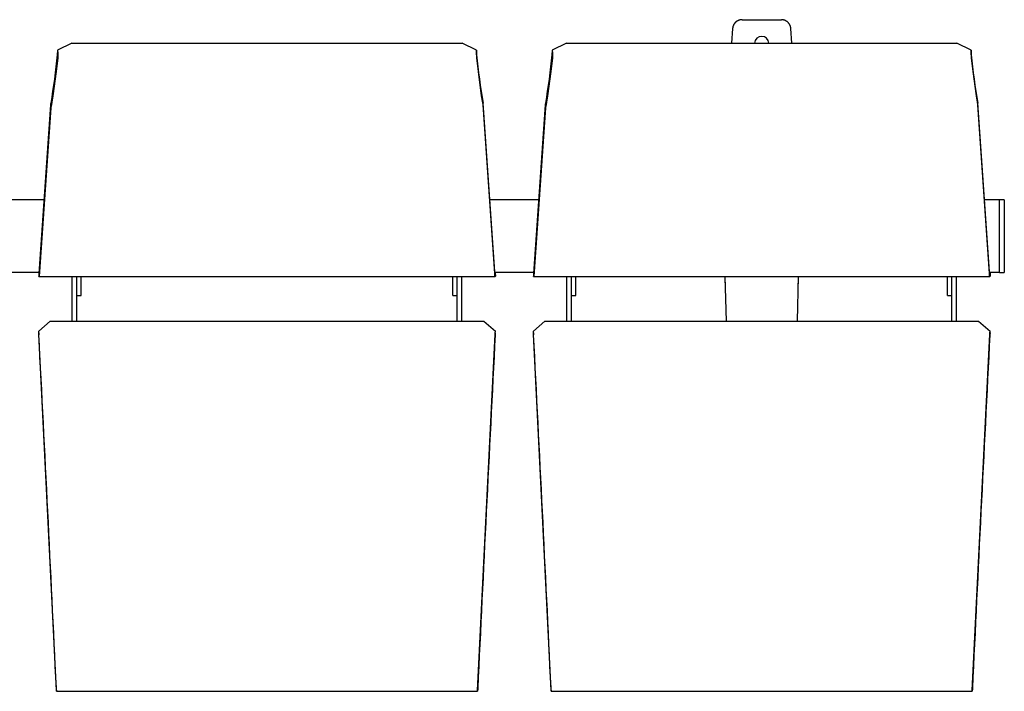
# Model space of a CAD drawing. Extents: x -895 to 33792, y -12951 to 15316.
# Drawn here: x 4564 to 5599, y 2070 to 2776 of the extents above; entities that cross this region are included whole.
import ezdxf

# ---------------------------------------------------------------- set-up
doc = ezdxf.new("R2010")
doc.units = 0
doc.header["$MEASUREMENT"] = 0
doc.layers.add('MAKE2D_VISIBLE_LINES', color=7, linetype='CONTINUOUS')

msp = doc.modelspace()

# ---------------------------------------------------------------- linework, layer by layer
at = {"layer": 'MAKE2D_VISIBLE_LINES'}
for p, q in [((5317.538, 2773.854), (5317.348, 2773.696)), ((5317.732, 2774.006), (5317.538, 2773.854)), ((5317.929, 2774.153), (5317.732, 2774.006)), ((5318.13, 2774.295), (5317.929, 2774.153)), ((5318.333, 2774.432), (5318.13, 2774.295)), ((5318.539, 2774.563), (5318.333, 2774.432)), ((5318.748, 2774.689), (5318.539, 2774.563)), ((5318.96, 2774.81), (5318.748, 2774.689)), ((5319.173, 2774.925), (5318.96, 2774.81)), ((5319.389, 2775.035), (5319.173, 2774.925)), ((5319.607, 2775.139), (5319.389, 2775.035)), ((5319.826, 2775.237), (5319.607, 2775.139)), ((5320.046, 2775.33), (5319.826, 2775.237)), ((5320.268, 2775.417), (5320.046, 2775.33)), ((5320.49, 2775.498), (5320.268, 2775.417)), ((5320.713, 2775.574), (5320.49, 2775.498)), ((5320.937, 2775.644), (5320.713, 2775.574)), ((5321.161, 2775.708), (5320.937, 2775.644)), ((5321.386, 2775.767), (5321.161, 2775.708)), ((5321.61, 2775.821), (5321.386, 2775.767)), ((5321.834, 2775.868), (5321.61, 2775.821)), ((5322.058, 2775.911), (5321.834, 2775.868)), ((5322.281, 2775.948), (5322.058, 2775.911)), ((5322.503, 2775.98), (5322.281, 2775.948)), ((5322.724, 2776.007), (5322.503, 2775.98)), ((5322.945, 2776.028), (5322.724, 2776.007)), ((5323.164, 2776.045), (5322.945, 2776.028)), ((5323.381, 2776.057), (5323.164, 2776.045)), ((5323.597, 2776.064), (5323.381, 2776.057)), ((5323.812, 2776.066), (5323.597, 2776.064)), ((5323.812, 2776.066), (5365.101, 2776.066)), ((5365.315, 2776.064), (5365.101, 2776.066)), ((5365.531, 2776.057), (5365.315, 2776.064)), ((5365.749, 2776.045), (5365.531, 2776.057)), ((5365.968, 2776.028), (5365.749, 2776.045)), ((5366.188, 2776.007), (5365.968, 2776.028)), ((5366.409, 2775.98), (5366.188, 2776.007)), ((5366.631, 2775.948), (5366.409, 2775.98)), ((5366.854, 2775.911), (5366.631, 2775.948)), ((5367.078, 2775.868), (5366.854, 2775.911)), ((5367.302, 2775.821), (5367.078, 2775.868)), ((5367.526, 2775.767), (5367.302, 2775.821)), ((5367.751, 2775.708), (5367.526, 2775.767)), ((5367.975, 2775.644), (5367.751, 2775.708)), ((5368.199, 2775.574), (5367.975, 2775.644)), ((5368.422, 2775.498), (5368.199, 2775.574)), ((5368.645, 2775.417), (5368.422, 2775.498)), ((5368.866, 2775.33), (5368.645, 2775.417)), ((5369.087, 2775.237), (5368.866, 2775.33)), ((5369.306, 2775.139), (5369.087, 2775.237)), ((5369.523, 2775.035), (5369.306, 2775.139)), ((5369.739, 2774.925), (5369.523, 2775.035)), ((5369.952, 2774.81), (5369.739, 2774.925)), ((5370.164, 2774.689), (5369.952, 2774.81)), ((5370.373, 2774.563), (5370.164, 2774.689)), ((5370.579, 2774.432), (5370.373, 2774.563)), ((5370.783, 2774.295), (5370.579, 2774.432)), ((5370.983, 2774.153), (5370.783, 2774.295)), ((5371.18, 2774.006), (5370.983, 2774.153)), ((5371.374, 2773.854), (5371.18, 2774.006)), ((5371.564, 2773.696), (5371.374, 2773.854)), ((5313.85, 2766.945), (5312.814, 2751.426)), ((5313.872, 2767.16), (5313.85, 2766.945)), ((5313.898, 2767.376), (5313.872, 2767.16)), ((5313.929, 2767.594), (5313.898, 2767.376)), ((5313.965, 2767.812), (5313.929, 2767.594)), ((5314.007, 2768.031), (5313.965, 2767.812)), ((5314.053, 2768.251), (5314.007, 2768.031)), ((5314.105, 2768.471), (5314.053, 2768.251)), ((5314.162, 2768.691), (5314.105, 2768.471)), ((5314.225, 2768.911), (5314.162, 2768.691)), ((5314.293, 2769.132), (5314.225, 2768.911)), ((5314.367, 2769.352), (5314.293, 2769.132)), ((5314.446, 2769.571), (5314.367, 2769.352)), ((5314.531, 2769.79), (5314.446, 2769.571)), ((5314.621, 2770.008), (5314.531, 2769.79)), ((5314.717, 2770.224), (5314.621, 2770.008)), ((5314.819, 2770.439), (5314.717, 2770.224)), ((5314.926, 2770.653), (5314.819, 2770.439)), ((5315.039, 2770.865), (5314.926, 2770.653)), ((5315.157, 2771.075), (5315.039, 2770.865)), ((5315.281, 2771.283), (5315.157, 2771.075)), ((5315.41, 2771.489), (5315.281, 2771.283)), ((5315.544, 2771.692), (5315.41, 2771.489)), ((5315.684, 2771.892), (5315.544, 2771.692)), ((5315.829, 2772.089), (5315.684, 2771.892)), ((5315.979, 2772.283), (5315.829, 2772.089)), ((5316.134, 2772.473), (5315.979, 2772.283)), ((5316.294, 2772.66), (5316.134, 2772.473)), ((5316.459, 2772.843), (5316.294, 2772.66)), ((5316.628, 2773.023), (5316.459, 2772.843)), ((5316.802, 2773.198), (5316.628, 2773.023)), ((5316.98, 2773.368), (5316.802, 2773.198)), ((5317.162, 2773.535), (5316.98, 2773.368)), ((5317.348, 2773.696), (5317.162, 2773.535)), ((5371.75, 2773.535), (5371.564, 2773.696)), ((5371.932, 2773.368), (5371.75, 2773.535)), ((5372.111, 2773.198), (5371.932, 2773.368)), ((5372.284, 2773.023), (5372.111, 2773.198)), ((5372.454, 2772.843), (5372.284, 2773.023)), ((5372.618, 2772.66), (5372.454, 2772.843)), ((5372.778, 2772.473), (5372.618, 2772.66)), ((5372.933, 2772.283), (5372.778, 2772.473)), ((5373.083, 2772.089), (5372.933, 2772.283)), ((5373.228, 2771.892), (5373.083, 2772.089)), ((5373.368, 2771.692), (5373.228, 2771.892)), ((5373.503, 2771.489), (5373.368, 2771.692)), ((5373.632, 2771.283), (5373.503, 2771.489)), ((5373.755, 2771.075), (5373.632, 2771.283)), ((5373.874, 2770.865), (5373.755, 2771.075)), ((5373.986, 2770.653), (5373.874, 2770.865)), ((5374.094, 2770.439), (5373.986, 2770.653)), ((5374.195, 2770.224), (5374.094, 2770.439)), ((5374.291, 2770.008), (5374.195, 2770.224)), ((5374.381, 2769.79), (5374.291, 2770.008)), ((5374.466, 2769.571), (5374.381, 2769.79)), ((5374.545, 2769.352), (5374.466, 2769.571)), ((5374.619, 2769.132), (5374.545, 2769.352)), ((5374.687, 2768.911), (5374.619, 2769.132)), ((5374.75, 2768.691), (5374.687, 2768.911)), ((5374.807, 2768.471), (5374.75, 2768.691)), ((5374.859, 2768.251), (5374.807, 2768.471)), ((5374.906, 2768.031), (5374.859, 2768.251)), ((5374.947, 2767.812), (5374.906, 2768.031)), ((5374.983, 2767.594), (5374.947, 2767.812)), ((5375.014, 2767.376), (5374.983, 2767.594)), ((5375.041, 2767.16), (5375.014, 2767.376)), ((5375.062, 2766.945), (5375.041, 2767.16)), ((5376.099, 2751.426), (5375.062, 2766.945)), ((4604.25, 2744.039), (4604.193, 2741.227)), ((4619.244, 2751.426), (4604.25, 2744.039)), ((4604.25, 2744.039), (4604.423, 2741.343)), ((4619.244, 2751.426), (5029.671, 2751.426)), ((5044.666, 2744.039), (5029.671, 2751.426)), ((5044.666, 2744.039), (5044.493, 2741.343)), ((5044.722, 2741.227), (5044.666, 2744.039)), ((5124.25, 2744.039), (5124.193, 2741.227)), ((5139.244, 2751.426), (5124.25, 2744.039)), ((5124.25, 2744.039), (5124.423, 2741.343)), ((5139.244, 2751.426), (5549.671, 2751.426)), ((5564.666, 2744.039), (5549.671, 2751.426)), ((5564.666, 2744.039), (5564.493, 2741.343)), ((5564.722, 2741.227), (5564.666, 2744.039)), ((4604.385, 2736.115), (4602.663, 2721.559)), ((4604.34, 2739.073), (4604.193, 2741.227)), ((4604.392, 2736.201), (4604.385, 2736.115)), ((4604.406, 2736.43), (4604.392, 2736.201)), ((4604.432, 2737.076), (4604.406, 2736.43)), ((4604.423, 2741.343), (4604.443, 2740.582)), ((4604.449, 2737.897), (4604.432, 2737.076)), ((4604.443, 2740.582), (4604.449, 2737.897)), ((5044.472, 2740.582), (5044.466, 2737.897)), ((5044.466, 2737.897), (5044.484, 2737.076)), ((5044.493, 2741.343), (5044.472, 2740.582)), ((5044.484, 2737.076), (5044.509, 2736.43)), ((5044.509, 2736.43), (5044.524, 2736.201)), ((5044.524, 2736.201), (5044.531, 2736.115)), ((5044.531, 2736.115), (5046.252, 2721.559)), ((5044.576, 2739.073), (5044.722, 2741.227)), ((5124.385, 2736.115), (5122.663, 2721.559)), ((5124.34, 2739.073), (5124.193, 2741.227)), ((5124.392, 2736.201), (5124.385, 2736.115)), ((5124.406, 2736.43), (5124.392, 2736.201)), ((5124.432, 2737.076), (5124.406, 2736.43)), ((5124.423, 2741.343), (5124.443, 2740.582)), ((5124.449, 2737.897), (5124.432, 2737.076)), ((5124.443, 2740.582), (5124.449, 2737.897)), ((5564.472, 2740.582), (5564.466, 2737.897)), ((5564.466, 2737.897), (5564.484, 2737.076)), ((5564.493, 2741.343), (5564.472, 2740.582)), ((5564.484, 2737.076), (5564.509, 2736.43)), ((5564.509, 2736.43), (5564.524, 2736.201)), ((5564.524, 2736.201), (5564.531, 2736.115)), ((5564.531, 2736.115), (5566.252, 2721.559)), ((5564.576, 2739.073), (5564.722, 2741.227)), ((4602.663, 2721.559), (4599.197, 2696.203)), ((5046.252, 2721.559), (5049.719, 2696.203)), ((5122.663, 2721.559), (5119.197, 2696.203)), ((5566.252, 2721.559), (5569.719, 2696.203)), ((4599.197, 2696.203), (4597.395, 2685.004)), ((5049.719, 2696.203), (5051.521, 2685.004)), ((5119.197, 2696.203), (5117.395, 2685.004)), ((5569.719, 2696.203), (5571.521, 2685.004)), ((4585.012, 2509.273), (4597.192, 2686.499)), ((4597.238, 2683.552), (4585.057, 2506.319)), ((4597.192, 2686.499), (4597.306, 2687.639)), ((4597.342, 2684.588), (4597.238, 2683.552)), ((4597.306, 2687.639), (4597.359, 2688.061)), ((4597.395, 2685.004), (4597.342, 2684.588)), ((4597.359, 2688.061), (4597.423, 2688.48)), ((5051.556, 2688.061), (5051.492, 2688.48)), ((5051.521, 2685.004), (5051.574, 2684.588)), ((5051.609, 2687.639), (5051.556, 2688.061)), ((5051.574, 2684.588), (5051.677, 2683.552)), ((5051.723, 2686.499), (5051.609, 2687.639)), ((5051.677, 2683.552), (5063.858, 2506.319)), ((5063.904, 2509.273), (5051.723, 2686.499)), ((5105.012, 2509.273), (5117.192, 2686.499)), ((5117.238, 2683.552), (5105.057, 2506.319)), ((5117.192, 2686.499), (5117.306, 2687.639)), ((5117.342, 2684.588), (5117.238, 2683.552)), ((5117.306, 2687.639), (5117.359, 2688.061)), ((5117.395, 2685.004), (5117.342, 2684.588)), ((5117.359, 2688.061), (5117.423, 2688.48)), ((5571.556, 2688.061), (5571.492, 2688.48)), ((5571.521, 2685.004), (5571.574, 2684.588)), ((5571.609, 2687.639), (5571.556, 2688.061)), ((5571.574, 2684.588), (5571.677, 2683.552)), ((5571.723, 2686.499), (5571.609, 2687.639)), ((5571.677, 2683.552), (5583.858, 2506.319)), ((5583.904, 2509.273), (5571.723, 2686.499)), ((4591.029, 2586.679), (4537.887, 2586.679)), ((5111.029, 2586.679), (5057.887, 2586.679)), ((5594.458, 2586.679), (5577.887, 2586.679)), ((5594.458, 2510.479), (5594.458, 2586.679)), ((5599.458, 2586.679), (5594.458, 2586.679)), ((5599.458, 2586.679), (5599.458, 2510.479)), ((4584.844, 2510.479), (4544.072, 2510.479)), ((4584.48, 2509.642), (4584.454, 2506.481)), ((4584.577, 2506.112), (4584.454, 2506.481)), ((4584.48, 2509.642), (4584.684, 2509.676)), ((4584.48, 2509.642), (4584.603, 2509.273)), ((4584.603, 2506.073), (4584.577, 2506.112)), ((4584.607, 2506.073), (5064.309, 2506.073)), ((4584.916, 2506.115), (4584.918, 2509.314)), ((4585.01, 2506.073), (4584.916, 2506.115)), ((4584.918, 2509.314), (4585.016, 2509.316)), ((4584.918, 2509.314), (4585.012, 2509.273)), ((4585.011, 2506.073), (4585.01, 2506.073)), ((4585.01, 2506.073), (4585.01, 2506.073)), ((4585.01, 2506.073), (4585.01, 2506.073)), ((4585.01, 2506.073), (4585.01, 2506.073)), ((4585.012, 2506.073), (4585.011, 2506.073)), ((4585.011, 2506.073), (4585.011, 2506.073)), ((4585.011, 2506.073), (4585.011, 2506.073)), ((4585.011, 2506.073), (4585.011, 2506.073)), ((4585.011, 2506.073), (4585.011, 2506.073)), ((4585.011, 2506.073), (4585.011, 2506.073)), ((4585.013, 2506.073), (4585.012, 2506.073)), ((4585.012, 2506.073), (4585.012, 2506.073)), ((4585.012, 2506.073), (4585.012, 2506.073)), ((4585.012, 2506.073), (4585.012, 2506.073)), ((4585.012, 2506.073), (4585.012, 2506.073)), ((4585.014, 2506.073), (4585.013, 2506.073)), ((4585.013, 2506.073), (4585.013, 2506.073)), ((4585.013, 2506.073), (4585.013, 2506.073)), ((4585.013, 2506.073), (4585.013, 2506.073)), ((4585.013, 2506.073), (4585.013, 2506.073)), ((4585.015, 2506.074), (4585.014, 2506.074)), ((4585.014, 2506.074), (4585.014, 2506.073)), ((4585.014, 2506.073), (4585.014, 2506.073)), ((4585.014, 2506.073), (4585.014, 2506.073)), ((4585.014, 2506.073), (4585.014, 2506.073)), ((4585.016, 2506.075), (4585.015, 2506.074)), ((4585.015, 2506.074), (4585.015, 2506.074)), ((4585.015, 2506.074), (4585.015, 2506.074)), ((4585.015, 2506.074), (4585.015, 2506.074)), ((4585.015, 2506.074), (4585.015, 2506.074)), ((4585.015, 2506.074), (4585.015, 2506.074)), ((4585.017, 2506.075), (4585.016, 2506.075)), ((4585.016, 2506.075), (4585.016, 2506.075)), ((4585.016, 2506.075), (4585.016, 2506.075)), ((4585.016, 2506.075), (4585.016, 2506.075)), ((4585.016, 2506.075), (4585.016, 2506.075)), ((4585.018, 2506.077), (4585.017, 2506.076)), ((4585.017, 2506.076), (4585.017, 2506.076)), ((4585.017, 2506.076), (4585.017, 2506.076)), ((4585.017, 2506.076), (4585.017, 2506.075)), ((4585.019, 2506.079), (4585.018, 2506.078)), ((4585.018, 2506.078), (4585.018, 2506.077)), ((4585.018, 2506.077), (4585.018, 2506.077)), ((4585.02, 2506.08), (4585.019, 2506.079)), ((4585.019, 2506.079), (4585.019, 2506.079)), ((4585.021, 2506.083), (4585.02, 2506.081)), ((4585.02, 2506.081), (4585.02, 2506.081)), ((4585.02, 2506.081), (4585.02, 2506.08)), ((4585.022, 2506.085), (4585.021, 2506.083)), ((4585.023, 2506.086), (4585.022, 2506.085)), ((4585.024, 2506.091), (4585.023, 2506.088)), ((4585.023, 2506.088), (4585.023, 2506.086)), ((4585.025, 2506.093), (4585.024, 2506.091)), ((4585.026, 2506.098), (4585.025, 2506.093)), ((4585.028, 2506.103), (4585.026, 2506.098)), ((4585.029, 2506.109), (4585.028, 2506.103)), ((4585.031, 2506.115), (4585.029, 2506.109)), ((4585.034, 2506.13), (4585.031, 2506.115)), ((4585.037, 2506.147), (4585.034, 2506.13)), ((4585.04, 2506.165), (4585.037, 2506.147)), ((4585.046, 2506.208), (4585.04, 2506.165)), ((4585.057, 2506.319), (4585.046, 2506.208)), ((4619.708, 2459.073), (4619.708, 2506.073)), ((4624.458, 2459.073), (4624.458, 2506.073)), ((4629.208, 2486.075), (4629.208, 2506.073)), ((5019.708, 2486.075), (5019.708, 2506.073)), ((5024.458, 2459.073), (5024.458, 2506.073)), ((5029.208, 2459.073), (5029.208, 2506.073)), ((5063.858, 2506.319), (5063.87, 2506.208)), ((5063.87, 2506.208), (5063.876, 2506.165)), ((5063.876, 2506.165), (5063.878, 2506.147)), ((5063.878, 2506.147), (5063.881, 2506.13)), ((5063.881, 2506.13), (5063.884, 2506.115)), ((5063.884, 2506.115), (5063.886, 2506.109)), ((5063.886, 2506.109), (5063.887, 2506.103)), ((5063.887, 2506.103), (5063.889, 2506.098)), ((5063.889, 2506.098), (5063.89, 2506.093)), ((5063.89, 2506.093), (5063.891, 2506.091)), ((5063.891, 2506.091), (5063.892, 2506.088)), ((5063.892, 2506.088), (5063.893, 2506.086)), ((5063.893, 2506.086), (5063.893, 2506.085)), ((5063.893, 2506.085), (5063.894, 2506.083)), ((5063.894, 2506.083), (5063.895, 2506.081)), ((5063.895, 2506.081), (5063.895, 2506.081)), ((5063.895, 2506.081), (5063.896, 2506.08)), ((5063.896, 2506.08), (5063.896, 2506.079)), ((5063.896, 2506.079), (5063.896, 2506.079)), ((5063.896, 2506.079), (5063.897, 2506.078)), ((5063.897, 2506.078), (5063.897, 2506.077)), ((5063.897, 2506.077), (5063.898, 2506.077)), ((5063.898, 2506.077), (5063.898, 2506.076)), ((5063.898, 2506.076), (5063.898, 2506.076)), ((5063.898, 2506.076), (5063.899, 2506.076)), ((5063.899, 2506.076), (5063.899, 2506.075)), ((5063.899, 2506.075), (5063.899, 2506.075)), ((5063.899, 2506.075), (5063.899, 2506.075)), ((5063.899, 2506.075), (5063.899, 2506.075)), ((5063.899, 2506.075), (5063.899, 2506.075)), ((5063.899, 2506.075), (5063.9, 2506.075)), ((5063.998, 2509.314), (5063.9, 2509.316)), ((5063.9, 2506.075), (5063.9, 2506.074)), ((5063.9, 2506.074), (5063.9, 2506.074)), ((5063.9, 2506.074), (5063.9, 2506.074)), ((5063.9, 2506.074), (5063.9, 2506.074)), ((5063.9, 2506.074), (5063.901, 2506.074)), ((5063.901, 2506.074), (5063.901, 2506.074)), ((5063.901, 2506.074), (5063.901, 2506.074)), ((5063.901, 2506.074), (5063.901, 2506.073)), ((5063.901, 2506.073), (5063.901, 2506.073)), ((5063.901, 2506.073), (5063.902, 2506.073)), ((5063.902, 2506.073), (5063.902, 2506.073)), ((5063.902, 2506.073), (5063.902, 2506.073)), ((5063.902, 2506.073), (5063.902, 2506.073)), ((5063.902, 2506.073), (5063.902, 2506.073)), ((5063.902, 2506.073), (5063.903, 2506.073)), ((5063.903, 2506.073), (5063.903, 2506.073)), ((5063.903, 2506.073), (5063.903, 2506.073)), ((5063.903, 2506.073), (5063.903, 2506.073)), ((5063.903, 2506.073), (5063.903, 2506.073)), ((5063.903, 2506.073), (5063.903, 2506.073)), ((5063.903, 2506.073), (5063.904, 2506.073)), ((5063.998, 2509.314), (5063.904, 2509.273)), ((5063.904, 2506.073), (5063.904, 2506.073)), ((5063.904, 2506.073), (5063.904, 2506.073)), ((5063.904, 2506.073), (5063.904, 2506.073)), ((5063.904, 2506.073), (5063.904, 2506.073)), ((5063.904, 2506.073), (5063.905, 2506.073)), ((5063.905, 2506.073), (5063.905, 2506.073)), ((5063.905, 2506.073), (5063.905, 2506.073)), ((5063.905, 2506.073), (5063.905, 2506.073)), ((5063.905, 2506.073), (5063.905, 2506.073)), ((5063.905, 2506.073), (5063.906, 2506.073)), ((5063.906, 2506.073), (5064, 2506.115)), ((5064, 2506.115), (5063.998, 2509.314)), ((5104.844, 2510.479), (5064.072, 2510.479)), ((5064.436, 2509.642), (5064.232, 2509.676)), ((5064.436, 2509.642), (5064.313, 2509.273)), ((5064.339, 2506.112), (5064.462, 2506.481)), ((5064.436, 2509.642), (5064.462, 2506.481)), ((5104.48, 2509.642), (5104.454, 2506.481)), ((5104.577, 2506.112), (5104.454, 2506.481)), ((5104.48, 2509.642), (5104.684, 2509.676)), ((5104.48, 2509.642), (5104.603, 2509.273)), ((5104.603, 2506.073), (5104.577, 2506.112)), ((5104.607, 2506.073), (5584.309, 2506.073)), ((5104.916, 2506.115), (5104.918, 2509.314)), ((5105.01, 2506.073), (5104.916, 2506.115)), ((5104.918, 2509.314), (5105.016, 2509.316)), ((5104.918, 2509.314), (5105.012, 2509.273)), ((5105.011, 2506.073), (5105.01, 2506.073)), ((5105.01, 2506.073), (5105.01, 2506.073)), ((5105.01, 2506.073), (5105.01, 2506.073)), ((5105.01, 2506.073), (5105.01, 2506.073)), ((5105.012, 2506.073), (5105.011, 2506.073)), ((5105.011, 2506.073), (5105.011, 2506.073)), ((5105.011, 2506.073), (5105.011, 2506.073)), ((5105.011, 2506.073), (5105.011, 2506.073)), ((5105.011, 2506.073), (5105.011, 2506.073)), ((5105.011, 2506.073), (5105.011, 2506.073)), ((5105.013, 2506.073), (5105.012, 2506.073)), ((5105.012, 2506.073), (5105.012, 2506.073)), ((5105.012, 2506.073), (5105.012, 2506.073)), ((5105.012, 2506.073), (5105.012, 2506.073)), ((5105.012, 2506.073), (5105.012, 2506.073)), ((5105.014, 2506.073), (5105.013, 2506.073)), ((5105.013, 2506.073), (5105.013, 2506.073)), ((5105.013, 2506.073), (5105.013, 2506.073)), ((5105.013, 2506.073), (5105.013, 2506.073)), ((5105.013, 2506.073), (5105.013, 2506.073)), ((5105.015, 2506.074), (5105.014, 2506.074)), ((5105.014, 2506.074), (5105.014, 2506.073)), ((5105.014, 2506.073), (5105.014, 2506.073)), ((5105.014, 2506.073), (5105.014, 2506.073)), ((5105.014, 2506.073), (5105.014, 2506.073)), ((5105.016, 2506.075), (5105.015, 2506.074)), ((5105.015, 2506.074), (5105.015, 2506.074)), ((5105.015, 2506.074), (5105.015, 2506.074)), ((5105.015, 2506.074), (5105.015, 2506.074)), ((5105.015, 2506.074), (5105.015, 2506.074)), ((5105.015, 2506.074), (5105.015, 2506.074)), ((5105.017, 2506.075), (5105.016, 2506.075)), ((5105.016, 2506.075), (5105.016, 2506.075)), ((5105.016, 2506.075), (5105.016, 2506.075)), ((5105.016, 2506.075), (5105.016, 2506.075)), ((5105.016, 2506.075), (5105.016, 2506.075)), ((5105.018, 2506.077), (5105.017, 2506.076)), ((5105.017, 2506.076), (5105.017, 2506.076)), ((5105.017, 2506.076), (5105.017, 2506.076)), ((5105.017, 2506.076), (5105.017, 2506.075)), ((5105.019, 2506.079), (5105.018, 2506.078)), ((5105.018, 2506.078), (5105.018, 2506.077)), ((5105.018, 2506.077), (5105.018, 2506.077)), ((5105.02, 2506.08), (5105.019, 2506.079)), ((5105.019, 2506.079), (5105.019, 2506.079)), ((5105.021, 2506.083), (5105.02, 2506.081)), ((5105.02, 2506.081), (5105.02, 2506.081)), ((5105.02, 2506.081), (5105.02, 2506.08)), ((5105.022, 2506.085), (5105.021, 2506.083)), ((5105.023, 2506.086), (5105.022, 2506.085)), ((5105.024, 2506.091), (5105.023, 2506.088)), ((5105.023, 2506.088), (5105.023, 2506.086)), ((5105.025, 2506.093), (5105.024, 2506.091)), ((5105.026, 2506.098), (5105.025, 2506.093)), ((5105.028, 2506.103), (5105.026, 2506.098)), ((5105.029, 2506.109), (5105.028, 2506.103)), ((5105.031, 2506.115), (5105.029, 2506.109)), ((5105.034, 2506.13), (5105.031, 2506.115)), ((5105.037, 2506.147), (5105.034, 2506.13)), ((5105.04, 2506.165), (5105.037, 2506.147)), ((5105.046, 2506.208), (5105.04, 2506.165)), ((5105.057, 2506.319), (5105.046, 2506.208)), ((5139.708, 2459.073), (5139.708, 2506.073)), ((5144.458, 2459.073), (5144.458, 2506.073)), ((5149.208, 2486.075), (5149.208, 2506.073)), ((5305.749, 2506.073), (5306.982, 2459.073)), ((5305.749, 2506.073), (5306.107, 2492.449)), ((5381.93, 2459.073), (5383.163, 2506.073)), ((5382.806, 2492.449), (5383.163, 2506.073)), ((5539.708, 2486.075), (5539.708, 2506.073)), ((5544.458, 2459.073), (5544.458, 2506.073)), ((5549.208, 2459.073), (5549.208, 2506.073)), ((5583.858, 2506.319), (5583.87, 2506.208)), ((5583.87, 2506.208), (5583.876, 2506.165)), ((5583.876, 2506.165), (5583.878, 2506.147)), ((5583.878, 2506.147), (5583.881, 2506.13)), ((5583.881, 2506.13), (5583.884, 2506.115)), ((5583.884, 2506.115), (5583.886, 2506.109)), ((5583.886, 2506.109), (5583.887, 2506.103)), ((5583.887, 2506.103), (5583.889, 2506.098)), ((5583.889, 2506.098), (5583.89, 2506.093)), ((5583.89, 2506.093), (5583.891, 2506.091)), ((5583.891, 2506.091), (5583.892, 2506.088)), ((5583.892, 2506.088), (5583.893, 2506.086)), ((5583.893, 2506.086), (5583.893, 2506.085)), ((5583.893, 2506.085), (5583.894, 2506.083)), ((5583.894, 2506.083), (5583.895, 2506.081)), ((5583.895, 2506.081), (5583.895, 2506.081)), ((5583.895, 2506.081), (5583.896, 2506.08)), ((5583.896, 2506.08), (5583.896, 2506.079)), ((5583.896, 2506.079), (5583.896, 2506.079)), ((5583.896, 2506.079), (5583.897, 2506.078)), ((5583.897, 2506.078), (5583.897, 2506.077)), ((5583.897, 2506.077), (5583.898, 2506.077)), ((5583.898, 2506.077), (5583.898, 2506.076)), ((5583.898, 2506.076), (5583.898, 2506.076)), ((5583.898, 2506.076), (5583.899, 2506.076)), ((5583.899, 2506.076), (5583.899, 2506.075)), ((5583.899, 2506.075), (5583.899, 2506.075)), ((5583.899, 2506.075), (5583.899, 2506.075)), ((5583.899, 2506.075), (5583.899, 2506.075)), ((5583.899, 2506.075), (5583.899, 2506.075)), ((5583.899, 2506.075), (5583.9, 2506.075)), ((5583.998, 2509.314), (5583.9, 2509.316)), ((5583.9, 2506.075), (5583.9, 2506.074)), ((5583.9, 2506.074), (5583.9, 2506.074)), ((5583.9, 2506.074), (5583.9, 2506.074)), ((5583.9, 2506.074), (5583.9, 2506.074)), ((5583.9, 2506.074), (5583.901, 2506.074)), ((5583.901, 2506.074), (5583.901, 2506.074)), ((5583.901, 2506.074), (5583.901, 2506.074)), ((5583.901, 2506.074), (5583.901, 2506.073)), ((5583.901, 2506.073), (5583.901, 2506.073)), ((5583.901, 2506.073), (5583.902, 2506.073)), ((5583.902, 2506.073), (5583.902, 2506.073)), ((5583.902, 2506.073), (5583.902, 2506.073)), ((5583.902, 2506.073), (5583.902, 2506.073)), ((5583.902, 2506.073), (5583.902, 2506.073)), ((5583.902, 2506.073), (5583.903, 2506.073)), ((5583.903, 2506.073), (5583.903, 2506.073)), ((5583.903, 2506.073), (5583.903, 2506.073)), ((5583.903, 2506.073), (5583.903, 2506.073)), ((5583.903, 2506.073), (5583.903, 2506.073)), ((5583.903, 2506.073), (5583.903, 2506.073)), ((5583.903, 2506.073), (5583.904, 2506.073)), ((5583.998, 2509.314), (5583.904, 2509.273)), ((5583.904, 2506.073), (5583.904, 2506.073)), ((5583.904, 2506.073), (5583.904, 2506.073)), ((5583.904, 2506.073), (5583.904, 2506.073)), ((5583.904, 2506.073), (5583.904, 2506.073)), ((5583.904, 2506.073), (5583.905, 2506.073)), ((5583.905, 2506.073), (5583.905, 2506.073)), ((5583.905, 2506.073), (5583.905, 2506.073)), ((5583.905, 2506.073), (5583.905, 2506.073)), ((5583.905, 2506.073), (5583.905, 2506.073)), ((5583.905, 2506.073), (5583.906, 2506.073)), ((5583.906, 2506.073), (5584, 2506.115)), ((5584, 2506.115), (5583.998, 2509.314)), ((5594.458, 2510.479), (5584.072, 2510.479)), ((5584.436, 2509.642), (5584.232, 2509.676)), ((5584.436, 2509.642), (5584.313, 2509.273)), ((5584.339, 2506.112), (5584.462, 2506.481)), ((5584.436, 2509.642), (5584.462, 2506.481)), ((5594.458, 2510.479), (5599.458, 2510.479)), ((4624.458, 2486.075), (4629.208, 2486.075)), ((5019.708, 2486.075), (5024.458, 2486.075)), ((5144.458, 2486.075), (5149.208, 2486.075)), ((5539.708, 2486.075), (5544.458, 2486.075)), ((4596.438, 2459.073), (4584.454, 2448.791)), ((4596.438, 2459.073), (5052.477, 2459.073)), ((5052.477, 2459.073), (5064.462, 2448.791)), ((5116.438, 2459.073), (5104.454, 2448.791)), ((5116.438, 2459.073), (5572.477, 2459.073)), ((5572.477, 2459.073), (5584.462, 2448.791)), ((4584.48, 2446.935), (4584.454, 2448.791)), ((4584.577, 2446.852), (4584.454, 2448.791)), ((4584.48, 2446.935), (4584.603, 2444.997)), ((4584.645, 2445.655), (4584.577, 2446.852)), ((4603.139, 2071.162), (4584.645, 2445.655)), ((5045.776, 2071.162), (5064.27, 2445.655)), ((5064.27, 2445.655), (5064.339, 2446.852)), ((5064.436, 2446.935), (5064.313, 2444.997)), ((5064.339, 2446.852), (5064.462, 2448.791)), ((5064.436, 2446.935), (5064.462, 2448.791)), ((5104.48, 2446.935), (5104.454, 2448.791)), ((5104.577, 2446.852), (5104.454, 2448.791)), ((5104.48, 2446.935), (5104.603, 2444.997)), ((5104.645, 2445.655), (5104.577, 2446.852)), ((5123.139, 2071.162), (5104.645, 2445.655)), ((5565.776, 2071.162), (5584.27, 2445.655)), ((5584.27, 2445.655), (5584.339, 2446.852)), ((5584.436, 2446.935), (5584.313, 2444.997)), ((5584.339, 2446.852), (5584.462, 2448.791)), ((5584.436, 2446.935), (5584.462, 2448.791)), ((4602.876, 2075.639), (4602.79, 2075.595)), ((4602.98, 2073.422), (4602.79, 2075.595)), ((4602.79, 2075.595), (4602.883, 2072.824)), ((4602.883, 2072.824), (4603.096, 2070.409)), ((4603.096, 2070.409), (4603.105, 2070.339)), ((4603.105, 2070.339), (4603.11, 2070.304)), ((4603.11, 2070.304), (4603.115, 2070.269)), ((4603.115, 2070.269), (4603.117, 2070.26)), ((4603.117, 2070.26), (4603.119, 2070.251)), ((4603.119, 2070.251), (4603.121, 2070.241)), ((4603.121, 2070.241), (4603.123, 2070.236)), ((4603.123, 2070.236), (4603.124, 2070.231)), ((4603.124, 2070.231), (4603.125, 2070.23)), ((4603.125, 2070.23), (4603.125, 2070.229)), ((4603.125, 2070.229), (4603.125, 2070.229)), ((4603.125, 2070.229), (4603.125, 2070.228)), ((4603.125, 2070.228), (4603.125, 2070.228)), ((4603.125, 2070.228), (4603.125, 2070.227)), ((4603.125, 2070.227), (4603.126, 2070.227)), ((4603.126, 2070.227), (4603.126, 2070.227)), ((4603.126, 2070.227), (4603.126, 2070.227)), ((4603.126, 2070.227), (4603.126, 2070.226)), ((4603.126, 2070.226), (4603.126, 2070.226)), ((4603.126, 2070.226), (4603.126, 2070.226)), ((4603.126, 2070.226), (4603.126, 2070.226)), ((4603.126, 2070.226), (4603.127, 2070.226)), ((4603.127, 2070.226), (4603.127, 2070.225)), ((4603.127, 2070.225), (4603.127, 2070.225)), ((4603.127, 2070.225), (4603.127, 2070.225)), ((4603.127, 2070.225), (4603.127, 2070.225)), ((4603.127, 2070.225), (4603.127, 2070.225)), ((4603.127, 2070.225), (4603.128, 2070.225)), ((4603.128, 2070.225), (4603.128, 2070.224)), ((4603.128, 2070.224), (4603.128, 2070.224)), ((4603.128, 2070.224), (4603.128, 2070.224)), ((4603.128, 2070.224), (4603.128, 2070.224)), ((4603.128, 2070.224), (4603.128, 2070.224)), ((4603.128, 2070.224), (4603.129, 2070.224)), ((4603.129, 2070.224), (4603.129, 2070.224)), ((4603.129, 2070.224), (4603.129, 2070.223)), ((4603.129, 2070.223), (4603.129, 2070.223)), ((4603.129, 2070.223), (4603.129, 2070.223)), ((4603.129, 2070.223), (4603.129, 2070.223)), ((4603.129, 2070.223), (4603.129, 2070.223)), ((4603.129, 2070.223), (4603.129, 2070.223)), ((4603.129, 2070.223), (4603.129, 2070.223)), ((4603.129, 2070.223), (4603.13, 2070.223)), ((4603.13, 2070.223), (4603.13, 2070.223)), ((4603.13, 2070.223), (4603.13, 2070.223)), ((4603.13, 2070.223), (4603.13, 2070.223)), ((4603.13, 2070.223), (4603.13, 2070.223)), ((4603.13, 2070.223), (4603.13, 2070.223)), ((4603.13, 2070.223), (4603.13, 2070.223)), ((4603.13, 2070.223), (4603.13, 2070.223)), ((4603.13, 2070.223), (4603.13, 2070.223)), ((4603.13, 2070.223), (4603.13, 2070.223)), ((4603.13, 2070.223), (4603.13, 2070.223)), ((4603.13, 2070.223), (4603.131, 2070.223)), ((4603.131, 2070.223), (4603.131, 2070.223)), ((4603.131, 2070.223), (4603.131, 2070.223)), ((4603.131, 2070.223), (4603.131, 2070.223)), ((4603.131, 2070.223), (4603.131, 2070.223)), ((4603.131, 2070.223), (4603.131, 2070.223)), ((4603.131, 2070.223), (4603.131, 2070.223)), ((4603.131, 2070.223), (4603.131, 2070.223)), ((4603.131, 2070.223), (4603.131, 2070.223)), ((4603.131, 2070.223), (4603.131, 2070.223)), ((4603.131, 2070.223), (4603.131, 2070.223)), ((4603.131, 2070.223), (4603.131, 2070.223)), ((4603.131, 2070.223), (4603.131, 2070.223)), ((4603.131, 2070.223), (4603.131, 2070.223)), ((4603.131, 2070.223), (4603.131, 2070.223)), ((4603.131, 2070.223), (4603.131, 2070.223)), ((4603.131, 2070.223), (4603.131, 2070.223)), ((4603.131, 2070.223), (4603.131, 2070.223)), ((4603.131, 2070.223), (4603.131, 2070.223)), ((4603.131, 2070.223), (4603.131, 2070.223)), ((4603.131, 2070.223), (4603.132, 2070.223)), ((4603.131, 2070.222), (5045.785, 2070.222)), ((4603.132, 2070.223), (4603.132, 2070.224)), ((4603.132, 2070.224), (4603.133, 2070.224)), ((4603.132, 2070.223), (4603.132, 2070.223)), ((4603.132, 2070.223), (4603.132, 2070.223)), ((4603.132, 2070.223), (4603.132, 2070.223)), ((4603.132, 2070.223), (4603.132, 2070.223)), ((4603.132, 2070.223), (4603.132, 2070.223)), ((4603.132, 2070.223), (4603.132, 2070.223)), ((4603.132, 2070.223), (4603.132, 2070.223)), ((4603.132, 2070.223), (4603.132, 2070.223)), ((4603.132, 2070.223), (4603.132, 2070.223)), ((4603.132, 2070.223), (4603.132, 2070.223)), ((4603.132, 2070.223), (4603.132, 2070.223)), ((4603.132, 2070.223), (4603.132, 2070.223)), ((4603.132, 2070.223), (4603.132, 2070.223)), ((4603.132, 2070.223), (4603.132, 2070.223)), ((4603.132, 2070.223), (4603.132, 2070.223)), ((4603.132, 2070.223), (4603.132, 2070.223)), ((4603.132, 2070.223), (4603.132, 2070.223)), ((4603.132, 2070.223), (4603.132, 2070.223)), ((4603.133, 2070.224), (4603.133, 2070.225)), ((4603.133, 2070.225), (4603.133, 2070.225)), ((4603.133, 2070.225), (4603.133, 2070.225)), ((4603.133, 2070.225), (4603.134, 2070.225)), ((4603.133, 2070.224), (4603.133, 2070.224)), ((4603.133, 2070.224), (4603.133, 2070.224)), ((4603.133, 2070.224), (4603.133, 2070.224)), ((4603.133, 2070.224), (4603.133, 2070.224)), ((4603.133, 2070.224), (4603.133, 2070.224)), ((4603.133, 2070.224), (4603.133, 2070.224)), ((4603.133, 2070.224), (4603.133, 2070.224)), ((4603.133, 2070.224), (4603.133, 2070.224)), ((4603.134, 2070.227), (4603.135, 2070.228)), ((4603.134, 2070.226), (4603.134, 2070.227)), ((4603.134, 2070.225), (4603.134, 2070.226)), ((4603.134, 2070.226), (4603.134, 2070.226)), ((4603.134, 2070.226), (4603.134, 2070.226)), ((4603.134, 2070.226), (4603.134, 2070.226)), ((4603.134, 2070.225), (4603.134, 2070.225)), ((4603.135, 2070.229), (4603.136, 2070.232)), ((4603.135, 2070.228), (4603.135, 2070.229)), ((4603.135, 2070.228), (4603.135, 2070.228)), ((4603.136, 2070.232), (4603.137, 2070.235)), ((4603.137, 2070.238), (4603.138, 2070.241)), ((4603.137, 2070.235), (4603.137, 2070.238)), ((4603.138, 2070.246), (4603.139, 2070.252)), ((4603.138, 2070.241), (4603.138, 2070.246)), ((4603.148, 2070.498), (4603.139, 2071.162)), ((4603.139, 2070.252), (4603.141, 2070.273)), ((4603.141, 2070.273), (4603.143, 2070.295)), ((4603.143, 2070.295), (4603.145, 2070.338)), ((4603.145, 2070.338), (4603.148, 2070.498)), ((5045.767, 2070.498), (5045.776, 2071.162)), ((5045.77, 2070.338), (5045.767, 2070.498)), ((5045.773, 2070.295), (5045.77, 2070.338)), ((5045.774, 2070.273), (5045.773, 2070.295)), ((5045.776, 2070.252), (5045.774, 2070.273)), ((5045.777, 2070.246), (5045.776, 2070.252)), ((5045.778, 2070.241), (5045.777, 2070.246)), ((5045.778, 2070.238), (5045.778, 2070.241)), ((5045.779, 2070.235), (5045.778, 2070.238)), ((5045.779, 2070.232), (5045.779, 2070.235)), ((5045.78, 2070.229), (5045.779, 2070.232)), ((5045.781, 2070.228), (5045.78, 2070.229)), ((5045.781, 2070.227), (5045.781, 2070.228)), ((5045.781, 2070.228), (5045.781, 2070.228)), ((5045.781, 2070.226), (5045.781, 2070.227)), ((5045.782, 2070.226), (5045.781, 2070.226)), ((5045.781, 2070.226), (5045.781, 2070.226)), ((5045.781, 2070.226), (5045.781, 2070.226)), ((5045.782, 2070.225), (5045.782, 2070.226)), ((5045.782, 2070.224), (5045.782, 2070.225)), ((5045.782, 2070.225), (5045.782, 2070.225)), ((5045.782, 2070.225), (5045.782, 2070.225)), ((5045.782, 2070.225), (5045.782, 2070.225)), ((5045.782, 2070.225), (5045.782, 2070.225)), ((5045.783, 2070.224), (5045.782, 2070.224)), ((5045.782, 2070.224), (5045.782, 2070.224)), ((5045.782, 2070.224), (5045.782, 2070.224)), ((5045.782, 2070.224), (5045.782, 2070.224)), ((5045.782, 2070.224), (5045.782, 2070.224)), ((5045.783, 2070.223), (5045.783, 2070.224)), ((5045.783, 2070.224), (5045.783, 2070.224)), ((5045.783, 2070.224), (5045.783, 2070.224)), ((5045.783, 2070.224), (5045.783, 2070.224)), ((5045.783, 2070.224), (5045.783, 2070.224)), ((5045.784, 2070.223), (5045.783, 2070.223)), ((5045.783, 2070.223), (5045.783, 2070.223)), ((5045.783, 2070.223), (5045.783, 2070.223)), ((5045.783, 2070.223), (5045.783, 2070.223)), ((5045.783, 2070.223), (5045.783, 2070.223)), ((5045.783, 2070.223), (5045.783, 2070.223)), ((5045.783, 2070.223), (5045.783, 2070.223)), ((5045.783, 2070.223), (5045.783, 2070.223)), ((5045.783, 2070.223), (5045.783, 2070.223)), ((5045.783, 2070.223), (5045.783, 2070.223)), ((5045.783, 2070.223), (5045.783, 2070.223)), ((5045.783, 2070.223), (5045.783, 2070.223)), ((5045.785, 2070.223), (5045.784, 2070.223)), ((5045.784, 2070.223), (5045.784, 2070.223)), ((5045.784, 2070.223), (5045.784, 2070.223)), ((5045.784, 2070.223), (5045.784, 2070.223)), ((5045.784, 2070.223), (5045.784, 2070.223)), ((5045.784, 2070.223), (5045.784, 2070.223)), ((5045.784, 2070.223), (5045.784, 2070.223)), ((5045.784, 2070.223), (5045.784, 2070.223)), ((5045.784, 2070.223), (5045.784, 2070.223)), ((5045.784, 2070.223), (5045.784, 2070.223)), ((5045.784, 2070.223), (5045.784, 2070.223)), ((5045.784, 2070.223), (5045.784, 2070.223)), ((5045.784, 2070.223), (5045.784, 2070.223)), ((5045.784, 2070.223), (5045.784, 2070.223)), ((5045.784, 2070.223), (5045.784, 2070.223)), ((5045.784, 2070.223), (5045.784, 2070.223)), ((5045.784, 2070.223), (5045.784, 2070.223)), ((5045.784, 2070.223), (5045.784, 2070.223)), ((5045.784, 2070.223), (5045.784, 2070.223)), ((5045.784, 2070.223), (5045.784, 2070.223)), ((5045.784, 2070.223), (5045.784, 2070.223)), ((5045.786, 2070.223), (5045.785, 2070.223)), ((5045.785, 2070.223), (5045.785, 2070.223)), ((5045.785, 2070.223), (5045.785, 2070.223)), ((5045.785, 2070.223), (5045.785, 2070.223)), ((5045.785, 2070.223), (5045.785, 2070.223)), ((5045.785, 2070.223), (5045.785, 2070.223)), ((5045.785, 2070.223), (5045.785, 2070.223)), ((5045.785, 2070.223), (5045.785, 2070.223)), ((5045.785, 2070.223), (5045.785, 2070.223)), ((5045.785, 2070.223), (5045.785, 2070.223)), ((5045.785, 2070.223), (5045.785, 2070.223)), ((5045.785, 2070.223), (5045.785, 2070.223)), ((5045.785, 2070.223), (5045.785, 2070.223)), ((5045.785, 2070.223), (5045.785, 2070.223)), ((5045.787, 2070.224), (5045.786, 2070.223)), ((5045.786, 2070.223), (5045.786, 2070.223)), ((5045.786, 2070.223), (5045.786, 2070.223)), ((5045.786, 2070.223), (5045.786, 2070.223)), ((5045.786, 2070.223), (5045.786, 2070.223)), ((5045.786, 2070.223), (5045.786, 2070.223)), ((5045.786, 2070.223), (5045.786, 2070.223)), ((5045.786, 2070.223), (5045.786, 2070.223)), ((5045.786, 2070.223), (5045.786, 2070.223)), ((5045.786, 2070.223), (5045.786, 2070.223)), ((5045.788, 2070.224), (5045.787, 2070.224)), ((5045.787, 2070.224), (5045.787, 2070.224)), ((5045.787, 2070.224), (5045.787, 2070.224)), ((5045.787, 2070.224), (5045.787, 2070.224)), ((5045.787, 2070.224), (5045.787, 2070.224)), ((5045.787, 2070.224), (5045.787, 2070.224)), ((5045.789, 2070.225), (5045.788, 2070.225)), ((5045.788, 2070.225), (5045.788, 2070.225)), ((5045.788, 2070.225), (5045.788, 2070.225)), ((5045.788, 2070.225), (5045.788, 2070.225)), ((5045.788, 2070.225), (5045.788, 2070.225)), ((5045.788, 2070.225), (5045.788, 2070.224)), ((5045.79, 2070.227), (5045.789, 2070.227)), ((5045.789, 2070.227), (5045.789, 2070.226)), ((5045.789, 2070.226), (5045.789, 2070.226)), ((5045.789, 2070.226), (5045.789, 2070.226)), ((5045.789, 2070.226), (5045.789, 2070.226)), ((5045.789, 2070.226), (5045.789, 2070.226)), ((5045.789, 2070.226), (5045.789, 2070.225)), ((5045.791, 2070.229), (5045.79, 2070.229)), ((5045.79, 2070.229), (5045.79, 2070.228)), ((5045.79, 2070.228), (5045.79, 2070.228)), ((5045.79, 2070.228), (5045.79, 2070.227)), ((5045.79, 2070.227), (5045.79, 2070.227)), ((5045.79, 2070.227), (5045.79, 2070.227)), ((5045.793, 2070.236), (5045.791, 2070.231)), ((5045.791, 2070.231), (5045.791, 2070.23)), ((5045.791, 2070.23), (5045.791, 2070.229)), ((5045.794, 2070.241), (5045.793, 2070.236)), ((5045.796, 2070.251), (5045.794, 2070.241)), ((5045.798, 2070.26), (5045.796, 2070.251)), ((5045.8, 2070.269), (5045.798, 2070.26)), ((5045.806, 2070.304), (5045.8, 2070.269)), ((5045.811, 2070.339), (5045.806, 2070.304)), ((5045.819, 2070.409), (5045.811, 2070.339)), ((5046.032, 2072.824), (5045.819, 2070.409)), ((5045.935, 2073.422), (5046.125, 2075.595)), ((5046.125, 2075.595), (5046.032, 2072.824)), ((5046.125, 2075.595), (5046.04, 2075.639)), ((5122.876, 2075.639), (5122.79, 2075.595)), ((5122.79, 2075.595), (5122.883, 2072.824)), ((5122.98, 2073.422), (5122.79, 2075.595)), ((5122.883, 2072.824), (5123.096, 2070.409)), ((5123.096, 2070.409), (5123.105, 2070.339)), ((5123.105, 2070.339), (5123.11, 2070.304)), ((5123.11, 2070.304), (5123.115, 2070.269)), ((5123.115, 2070.269), (5123.117, 2070.26)), ((5123.117, 2070.26), (5123.119, 2070.251)), ((5123.119, 2070.251), (5123.121, 2070.241)), ((5123.121, 2070.241), (5123.123, 2070.236)), ((5123.123, 2070.236), (5123.124, 2070.231)), ((5123.124, 2070.231), (5123.125, 2070.23)), ((5123.125, 2070.23), (5123.125, 2070.229)), ((5123.125, 2070.229), (5123.125, 2070.229)), ((5123.125, 2070.229), (5123.125, 2070.228)), ((5123.125, 2070.228), (5123.125, 2070.228)), ((5123.125, 2070.228), (5123.125, 2070.227)), ((5123.125, 2070.227), (5123.126, 2070.227)), ((5123.126, 2070.227), (5123.126, 2070.227)), ((5123.126, 2070.227), (5123.126, 2070.227)), ((5123.126, 2070.227), (5123.126, 2070.226)), ((5123.126, 2070.226), (5123.126, 2070.226)), ((5123.126, 2070.226), (5123.126, 2070.226)), ((5123.126, 2070.226), (5123.126, 2070.226)), ((5123.126, 2070.226), (5123.127, 2070.226)), ((5123.127, 2070.226), (5123.127, 2070.225)), ((5123.127, 2070.225), (5123.127, 2070.225)), ((5123.127, 2070.225), (5123.127, 2070.225)), ((5123.127, 2070.225), (5123.127, 2070.225)), ((5123.127, 2070.225), (5123.127, 2070.225)), ((5123.127, 2070.225), (5123.128, 2070.225)), ((5123.128, 2070.225), (5123.128, 2070.224)), ((5123.128, 2070.224), (5123.128, 2070.224)), ((5123.128, 2070.224), (5123.128, 2070.224)), ((5123.128, 2070.224), (5123.128, 2070.224)), ((5123.128, 2070.224), (5123.128, 2070.224)), ((5123.128, 2070.224), (5123.129, 2070.224)), ((5123.129, 2070.224), (5123.129, 2070.224)), ((5123.129, 2070.224), (5123.129, 2070.223)), ((5123.129, 2070.223), (5123.129, 2070.223)), ((5123.129, 2070.223), (5123.129, 2070.223)), ((5123.129, 2070.223), (5123.129, 2070.223)), ((5123.129, 2070.223), (5123.129, 2070.223)), ((5123.129, 2070.223), (5123.129, 2070.223)), ((5123.129, 2070.223), (5123.129, 2070.223)), ((5123.129, 2070.223), (5123.13, 2070.223)), ((5123.13, 2070.223), (5123.13, 2070.223)), ((5123.13, 2070.223), (5123.13, 2070.223)), ((5123.13, 2070.223), (5123.13, 2070.223)), ((5123.13, 2070.223), (5123.13, 2070.223)), ((5123.13, 2070.223), (5123.13, 2070.223)), ((5123.13, 2070.223), (5123.13, 2070.223)), ((5123.13, 2070.223), (5123.13, 2070.223)), ((5123.13, 2070.223), (5123.13, 2070.223)), ((5123.13, 2070.223), (5123.13, 2070.223)), ((5123.13, 2070.223), (5123.13, 2070.223)), ((5123.13, 2070.223), (5123.131, 2070.223)), ((5123.131, 2070.223), (5123.131, 2070.223)), ((5123.131, 2070.223), (5123.131, 2070.223)), ((5123.131, 2070.223), (5123.131, 2070.223)), ((5123.131, 2070.223), (5123.131, 2070.223)), ((5123.131, 2070.223), (5123.131, 2070.223)), ((5123.131, 2070.223), (5123.131, 2070.223)), ((5123.131, 2070.223), (5123.131, 2070.223)), ((5123.131, 2070.223), (5123.131, 2070.223)), ((5123.131, 2070.223), (5123.131, 2070.223)), ((5123.131, 2070.223), (5123.131, 2070.223)), ((5123.131, 2070.223), (5123.131, 2070.223)), ((5123.131, 2070.223), (5123.131, 2070.223)), ((5123.131, 2070.223), (5123.131, 2070.223)), ((5123.131, 2070.223), (5123.131, 2070.223)), ((5123.131, 2070.223), (5123.131, 2070.223)), ((5123.131, 2070.223), (5123.131, 2070.223)), ((5123.131, 2070.223), (5123.131, 2070.223)), ((5123.131, 2070.223), (5123.131, 2070.223)), ((5123.131, 2070.223), (5123.131, 2070.223)), ((5123.131, 2070.223), (5123.132, 2070.223)), ((5123.131, 2070.222), (5565.785, 2070.222)), ((5123.132, 2070.223), (5123.132, 2070.224)), ((5123.132, 2070.224), (5123.133, 2070.224)), ((5123.132, 2070.223), (5123.132, 2070.223)), ((5123.132, 2070.223), (5123.132, 2070.223)), ((5123.132, 2070.223), (5123.132, 2070.223)), ((5123.132, 2070.223), (5123.132, 2070.223)), ((5123.132, 2070.223), (5123.132, 2070.223)), ((5123.132, 2070.223), (5123.132, 2070.223)), ((5123.132, 2070.223), (5123.132, 2070.223)), ((5123.132, 2070.223), (5123.132, 2070.223)), ((5123.132, 2070.223), (5123.132, 2070.223)), ((5123.132, 2070.223), (5123.132, 2070.223)), ((5123.132, 2070.223), (5123.132, 2070.223)), ((5123.132, 2070.223), (5123.132, 2070.223)), ((5123.132, 2070.223), (5123.132, 2070.223)), ((5123.132, 2070.223), (5123.132, 2070.223)), ((5123.132, 2070.223), (5123.132, 2070.223)), ((5123.132, 2070.223), (5123.132, 2070.223)), ((5123.132, 2070.223), (5123.132, 2070.223)), ((5123.132, 2070.223), (5123.132, 2070.223)), ((5123.133, 2070.224), (5123.133, 2070.225)), ((5123.133, 2070.225), (5123.133, 2070.225)), ((5123.133, 2070.225), (5123.133, 2070.225)), ((5123.133, 2070.225), (5123.134, 2070.225)), ((5123.133, 2070.224), (5123.133, 2070.224)), ((5123.133, 2070.224), (5123.133, 2070.224)), ((5123.133, 2070.224), (5123.133, 2070.224)), ((5123.133, 2070.224), (5123.133, 2070.224)), ((5123.133, 2070.224), (5123.133, 2070.224)), ((5123.133, 2070.224), (5123.133, 2070.224)), ((5123.133, 2070.224), (5123.133, 2070.224)), ((5123.133, 2070.224), (5123.133, 2070.224)), ((5123.134, 2070.227), (5123.135, 2070.228)), ((5123.134, 2070.226), (5123.134, 2070.227)), ((5123.134, 2070.225), (5123.134, 2070.226)), ((5123.134, 2070.226), (5123.134, 2070.226)), ((5123.134, 2070.226), (5123.134, 2070.226)), ((5123.134, 2070.226), (5123.134, 2070.226)), ((5123.134, 2070.225), (5123.134, 2070.225)), ((5123.135, 2070.229), (5123.136, 2070.232)), ((5123.135, 2070.228), (5123.135, 2070.229)), ((5123.135, 2070.228), (5123.135, 2070.228)), ((5123.136, 2070.232), (5123.137, 2070.235)), ((5123.137, 2070.238), (5123.138, 2070.241)), ((5123.137, 2070.235), (5123.137, 2070.238)), ((5123.138, 2070.246), (5123.139, 2070.252)), ((5123.138, 2070.241), (5123.138, 2070.246)), ((5123.148, 2070.498), (5123.139, 2071.162)), ((5123.139, 2070.252), (5123.141, 2070.273)), ((5123.141, 2070.273), (5123.143, 2070.295)), ((5123.143, 2070.295), (5123.145, 2070.338)), ((5123.145, 2070.338), (5123.148, 2070.498)), ((5565.767, 2070.498), (5565.776, 2071.162)), ((5565.77, 2070.338), (5565.767, 2070.498)), ((5565.773, 2070.295), (5565.77, 2070.338)), ((5565.774, 2070.273), (5565.773, 2070.295)), ((5565.776, 2070.252), (5565.774, 2070.273)), ((5565.777, 2070.246), (5565.776, 2070.252)), ((5565.778, 2070.241), (5565.777, 2070.246)), ((5565.778, 2070.238), (5565.778, 2070.241)), ((5565.779, 2070.235), (5565.778, 2070.238)), ((5565.779, 2070.232), (5565.779, 2070.235)), ((5565.78, 2070.229), (5565.779, 2070.232)), ((5565.781, 2070.228), (5565.78, 2070.229)), ((5565.781, 2070.227), (5565.781, 2070.228)), ((5565.781, 2070.228), (5565.781, 2070.228)), ((5565.781, 2070.226), (5565.781, 2070.227)), ((5565.782, 2070.226), (5565.781, 2070.226)), ((5565.781, 2070.226), (5565.781, 2070.226)), ((5565.781, 2070.226), (5565.781, 2070.226)), ((5565.782, 2070.225), (5565.782, 2070.226)), ((5565.782, 2070.224), (5565.782, 2070.225)), ((5565.782, 2070.225), (5565.782, 2070.225)), ((5565.782, 2070.225), (5565.782, 2070.225)), ((5565.782, 2070.225), (5565.782, 2070.225)), ((5565.782, 2070.225), (5565.782, 2070.225)), ((5565.783, 2070.224), (5565.782, 2070.224)), ((5565.782, 2070.224), (5565.782, 2070.224)), ((5565.782, 2070.224), (5565.782, 2070.224)), ((5565.782, 2070.224), (5565.782, 2070.224)), ((5565.782, 2070.224), (5565.782, 2070.224)), ((5565.783, 2070.223), (5565.783, 2070.224)), ((5565.783, 2070.224), (5565.783, 2070.224)), ((5565.783, 2070.224), (5565.783, 2070.224)), ((5565.783, 2070.224), (5565.783, 2070.224)), ((5565.783, 2070.224), (5565.783, 2070.224)), ((5565.784, 2070.223), (5565.783, 2070.223)), ((5565.783, 2070.223), (5565.783, 2070.223)), ((5565.783, 2070.223), (5565.783, 2070.223)), ((5565.783, 2070.223), (5565.783, 2070.223)), ((5565.783, 2070.223), (5565.783, 2070.223)), ((5565.783, 2070.223), (5565.783, 2070.223)), ((5565.783, 2070.223), (5565.783, 2070.223)), ((5565.783, 2070.223), (5565.783, 2070.223)), ((5565.783, 2070.223), (5565.783, 2070.223)), ((5565.783, 2070.223), (5565.783, 2070.223)), ((5565.783, 2070.223), (5565.783, 2070.223)), ((5565.783, 2070.223), (5565.783, 2070.223)), ((5565.785, 2070.223), (5565.784, 2070.223)), ((5565.784, 2070.223), (5565.784, 2070.223)), ((5565.784, 2070.223), (5565.784, 2070.223)), ((5565.784, 2070.223), (5565.784, 2070.223)), ((5565.784, 2070.223), (5565.784, 2070.223)), ((5565.784, 2070.223), (5565.784, 2070.223)), ((5565.784, 2070.223), (5565.784, 2070.223)), ((5565.784, 2070.223), (5565.784, 2070.223)), ((5565.784, 2070.223), (5565.784, 2070.223)), ((5565.784, 2070.223), (5565.784, 2070.223)), ((5565.784, 2070.223), (5565.784, 2070.223)), ((5565.784, 2070.223), (5565.784, 2070.223)), ((5565.784, 2070.223), (5565.784, 2070.223)), ((5565.784, 2070.223), (5565.784, 2070.223)), ((5565.784, 2070.223), (5565.784, 2070.223)), ((5565.784, 2070.223), (5565.784, 2070.223)), ((5565.784, 2070.223), (5565.784, 2070.223)), ((5565.784, 2070.223), (5565.784, 2070.223)), ((5565.784, 2070.223), (5565.784, 2070.223)), ((5565.784, 2070.223), (5565.784, 2070.223)), ((5565.784, 2070.223), (5565.784, 2070.223)), ((5565.786, 2070.223), (5565.785, 2070.223)), ((5565.785, 2070.223), (5565.785, 2070.223)), ((5565.785, 2070.223), (5565.785, 2070.223)), ((5565.785, 2070.223), (5565.785, 2070.223)), ((5565.785, 2070.223), (5565.785, 2070.223)), ((5565.785, 2070.223), (5565.785, 2070.223)), ((5565.785, 2070.223), (5565.785, 2070.223)), ((5565.785, 2070.223), (5565.785, 2070.223)), ((5565.785, 2070.223), (5565.785, 2070.223)), ((5565.785, 2070.223), (5565.785, 2070.223)), ((5565.785, 2070.223), (5565.785, 2070.223)), ((5565.785, 2070.223), (5565.785, 2070.223)), ((5565.785, 2070.223), (5565.785, 2070.223)), ((5565.785, 2070.223), (5565.785, 2070.223)), ((5565.787, 2070.224), (5565.786, 2070.223)), ((5565.786, 2070.223), (5565.786, 2070.223)), ((5565.786, 2070.223), (5565.786, 2070.223)), ((5565.786, 2070.223), (5565.786, 2070.223)), ((5565.786, 2070.223), (5565.786, 2070.223)), ((5565.786, 2070.223), (5565.786, 2070.223)), ((5565.786, 2070.223), (5565.786, 2070.223)), ((5565.786, 2070.223), (5565.786, 2070.223)), ((5565.786, 2070.223), (5565.786, 2070.223)), ((5565.786, 2070.223), (5565.786, 2070.223)), ((5565.788, 2070.224), (5565.787, 2070.224)), ((5565.787, 2070.224), (5565.787, 2070.224)), ((5565.787, 2070.224), (5565.787, 2070.224)), ((5565.787, 2070.224), (5565.787, 2070.224)), ((5565.787, 2070.224), (5565.787, 2070.224)), ((5565.787, 2070.224), (5565.787, 2070.224)), ((5565.789, 2070.225), (5565.788, 2070.225)), ((5565.788, 2070.225), (5565.788, 2070.225)), ((5565.788, 2070.225), (5565.788, 2070.225)), ((5565.788, 2070.225), (5565.788, 2070.225)), ((5565.788, 2070.225), (5565.788, 2070.225)), ((5565.788, 2070.225), (5565.788, 2070.224)), ((5565.79, 2070.227), (5565.789, 2070.227)), ((5565.789, 2070.227), (5565.789, 2070.226)), ((5565.789, 2070.226), (5565.789, 2070.226)), ((5565.789, 2070.226), (5565.789, 2070.226)), ((5565.789, 2070.226), (5565.789, 2070.226)), ((5565.789, 2070.226), (5565.789, 2070.226)), ((5565.789, 2070.226), (5565.789, 2070.225)), ((5565.791, 2070.229), (5565.79, 2070.229)), ((5565.79, 2070.229), (5565.79, 2070.228)), ((5565.79, 2070.228), (5565.79, 2070.228)), ((5565.79, 2070.228), (5565.79, 2070.227)), ((5565.79, 2070.227), (5565.79, 2070.227)), ((5565.79, 2070.227), (5565.79, 2070.227)), ((5565.793, 2070.236), (5565.791, 2070.231)), ((5565.791, 2070.231), (5565.791, 2070.23)), ((5565.791, 2070.23), (5565.791, 2070.229)), ((5565.794, 2070.241), (5565.793, 2070.236)), ((5565.796, 2070.251), (5565.794, 2070.241)), ((5565.798, 2070.26), (5565.796, 2070.251)), ((5565.8, 2070.269), (5565.798, 2070.26)), ((5565.806, 2070.304), (5565.8, 2070.269)), ((5565.811, 2070.339), (5565.806, 2070.304)), ((5565.819, 2070.409), (5565.811, 2070.339)), ((5566.032, 2072.824), (5565.819, 2070.409)), ((5565.935, 2073.422), (5566.125, 2075.595)), ((5566.125, 2075.595), (5566.032, 2072.824)), ((5566.125, 2075.595), (5566.04, 2075.639))]:
    msp.add_line(p, q, dxfattribs=at)
for centre, radius, start, end in [((5344.456, 2751.066), 7.5, 2.754102, 177.245902), ((3686.137, 2838.829), 923.606, 350.631484, 353.799563), ((5962.779, 2838.829), 923.606, 186.200437, 189.368516), ((4206.137, 2838.829), 923.606, 350.631484, 353.799563), ((6482.779, 2838.829), 923.606, 186.200437, 189.368516), ((-75471.966, -1700.709), 80163.839, 2.69849563, 2.96439724), ((85120.881, -1700.709), 80163.839, 177.03560276, 177.30150437), ((-74951.966, -1700.709), 80163.839, 2.69849563, 2.96439724), ((85640.881, -1700.709), 80163.839, 177.03560276, 177.30150437)]:
    msp.add_arc(centre, radius, start, end, dxfattribs=at)

doc.saveas('drawing.dxf')
